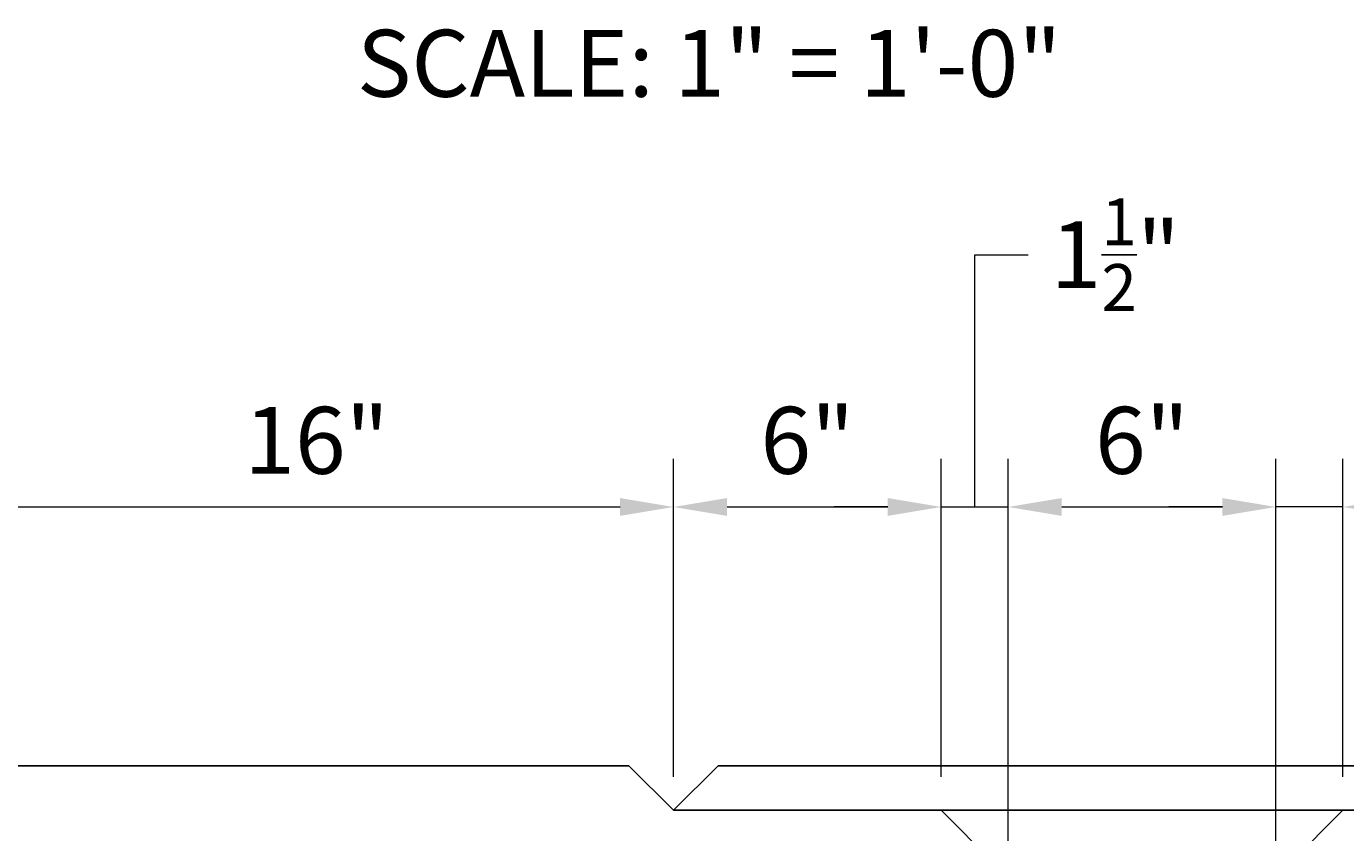
# Model space of a CAD drawing. Extents: x -33 to 52, y -53 to 55.
# Drawn here: x -5 to 24, y -19 to -1 of the extents above; entities that cross this region are included whole.
import ezdxf

# ---------------------------------------------------------------- set-up
doc = ezdxf.new("R2010")
doc.units = 0
doc.header["$LTSCALE"] = 0.5
doc.header["$MEASUREMENT"] = 0
for name, color, linetype in [('PR-BR-COMP', 1, 'Continuous'), ('PR-BR-DIMS', 4, 'Continuous'), ('PR-BR-TEXT', 2, 'Continuous')]:
    doc.layers.add(name, color=color, linetype=linetype)
doc.styles.add('DOT-BR4', font='romans.shx', dxfattribs={"height": 0.125})
doc.dimstyles.new('DOT-BR-IN$0', dxfattribs={"dimtxt": 0.125, "dimasz": 0.1, "dimexe": 0.09, "dimexo": 0.0625, "dimgap": 0.05, "dimtad": 1, "dimtoh": 1, "dimdec": 3, "dimzin": 3, "dimdsep": 46, "dimlunit": 5, "dimtxsty": 'DOT-BR4', "dimcen": 0.09, "dimclrd": 256, "dimclre": 256, "dimclrt": 2, "dimaunit": 1, "dimadec": 4, "dimazin": 0, "dimtfac": 0.7, "dimtdec": 3, "dimtmove": 2, "dimatfit": 3, "dimfxl": 1, "dimtolj": 1, "dimtzin": 0, "dimlwd": 15, "dimlwe": 15, "dimarcsym": 0})

# ---------------------------------------------------------------- blocks, each defined once
blk = doc.blocks.new('*D139')
at = {"layer": 'Defpoints', "color": 0, "transparency": 16777216}
for p in [(-6.84, -11.637), (9.16, -11.637), (9.16, -11.637)]:
    blk.add_point(p, dxfattribs=at)
at = {"layer": 'PR-BR-DIMS', "lineweight": 15, "transparency": 16777216}
for p, q in [((-6.84, -10.887), (-6.84, -10.557)), ((9.16, -10.887), (9.16, -10.557)), ((-5.64, -11.637), (7.96, -11.637))]:
    blk.add_line(p, q, dxfattribs=at)
at = {"layer": 'PR-BR-DIMS', "transparency": 16777216}
for points in [[(-5.64, -11.437), (-5.64, -11.837), (-6.84, -11.637)], [(7.96, -11.437), (7.96, -11.837), (9.16, -11.637)]]:
    blk.add_solid(points, dxfattribs=at)
at = {"layer": 'PR-BR-DIMS', "color": 2, "transparency": 16777216, "insert": (1.16, -10.144), "char_height": 1.5, "attachment_point": 5, "style": 'DOT-BR4'}
blk.add_mtext('\\A1;16"', dxfattribs=at)
blk = doc.blocks.new('*D140')
at = {"layer": 'Defpoints', "color": 0, "transparency": 16777216}
for p in [(15.16, -11.637), (15.16, -11.637), (9.16, -18.437)]:
    blk.add_point(p, dxfattribs=at)
at = {"layer": 'PR-BR-DIMS', "lineweight": 15, "transparency": 16777216}
for p, q in [((9.16, -17.687), (9.16, -10.557)), ((15.16, -10.887), (15.16, -10.557)), ((10.36, -11.637), (13.96, -11.637))]:
    blk.add_line(p, q, dxfattribs=at)
at = {"layer": 'PR-BR-DIMS', "transparency": 16777216}
for points in [[(10.36, -11.437), (10.36, -11.837), (9.16, -11.637)], [(13.96, -11.437), (13.96, -11.837), (15.16, -11.637)]]:
    blk.add_solid(points, dxfattribs=at)
at = {"layer": 'PR-BR-DIMS', "color": 2, "transparency": 16777216, "insert": (12.16, -10.144), "char_height": 1.5, "attachment_point": 5, "style": 'DOT-BR4'}
blk.add_mtext('\\A1;6"', dxfattribs=at)
blk = doc.blocks.new('*D114')
at = {"layer": 'Defpoints', "color": 0, "transparency": 16777216}
for p in [(16.66, -11.637), (16.66, -11.637), (15.16, -18.437)]:
    blk.add_point(p, dxfattribs=at)
at = {"layer": 'PR-BR-DIMS', "lineweight": 15, "transparency": 16777216}
for p, q in [((15.91, -11.637), (15.91, -5.982)), ((15.91, -5.982), (17.11, -5.982)), ((15.16, -17.687), (15.16, -10.557)), ((16.66, -10.887), (16.66, -10.557)), ((13.96, -11.637), (12.76, -11.637)), ((15.16, -11.637), (16.66, -11.637)), ((15.16, -11.637), (16.66, -11.637)), ((17.86, -11.637), (19.06, -11.637))]:
    blk.add_line(p, q, dxfattribs=at)
at = {"layer": 'PR-BR-DIMS', "transparency": 16777216}
for points in [[(13.96, -11.437), (13.96, -11.837), (15.16, -11.637)], [(17.86, -11.437), (17.86, -11.837), (16.66, -11.637)]]:
    blk.add_solid(points, dxfattribs=at)
at = {"layer": 'PR-BR-DIMS', "color": 2, "transparency": 16777216, "insert": (19.064, -5.982), "char_height": 1.5, "attachment_point": 5, "style": 'DOT-BR4'}
blk.add_mtext('\\A1;1{\\H0.700000x;\\S1/2;}"', dxfattribs=at)
blk = doc.blocks.new('*D115')
at = {"layer": 'Defpoints', "color": 0, "transparency": 16777216}
for p in [(22.66, -11.637), (22.66, -11.637), (24.16, -18.437)]:
    blk.add_point(p, dxfattribs=at)
at = {"layer": 'PR-BR-DIMS', "lineweight": 15, "transparency": 16777216}
for p, q in [((22.66, -10.887), (22.66, -10.557)), ((24.16, -17.687), (24.16, -10.557)), ((21.46, -11.637), (20.26, -11.637)), ((24.16, -11.637), (22.66, -11.637)), ((25.36, -11.637), (26.56, -11.637))]:
    blk.add_line(p, q, dxfattribs=at)
at = {"layer": 'PR-BR-DIMS', "transparency": 16777216}
for points in [[(21.46, -11.437), (21.46, -11.837), (22.66, -11.637)], [(25.36, -11.437), (25.36, -11.837), (24.16, -11.637)]]:
    blk.add_solid(points, dxfattribs=at)
at = {"layer": 'PR-BR-DIMS', "color": 2, "transparency": 16777216, "insert": (28.591, -11.697), "char_height": 1.5, "attachment_point": 5, "style": 'DOT-BR4'}
blk.add_mtext('\\A1;1{\\H0.700000x;\\S1/2;}"', dxfattribs=at)
blk = doc.blocks.new('*D141')
at = {"layer": 'Defpoints', "color": 0, "transparency": 16777216}
for p in [(22.66, -11.637), (16.66, -19.937), (22.66, -19.937)]:
    blk.add_point(p, dxfattribs=at)
at = {"layer": 'PR-BR-DIMS', "lineweight": 15, "transparency": 16777216}
for p, q in [((16.66, -19.187), (16.66, -10.557)), ((22.66, -19.187), (22.66, -10.557)), ((17.86, -11.637), (21.46, -11.637))]:
    blk.add_line(p, q, dxfattribs=at)
at = {"layer": 'PR-BR-DIMS', "transparency": 16777216}
for points in [[(17.86, -11.437), (17.86, -11.837), (16.66, -11.637)], [(21.46, -11.437), (21.46, -11.837), (22.66, -11.637)]]:
    blk.add_solid(points, dxfattribs=at)
at = {"layer": 'PR-BR-DIMS', "color": 2, "transparency": 16777216, "insert": (19.66, -10.144), "char_height": 1.5, "attachment_point": 5, "style": 'DOT-BR4'}
blk.add_mtext('\\A1;6"', dxfattribs=at)

msp = doc.modelspace()

# ---------------------------------------------------------------- linework, layer by layer
at = {"layer": 'PR-BR-COMP'}
for p, q in [((-5.8396, -17.4369), (8.1604, -17.4369)), ((9.1604, -18.4369), (8.1604, -17.4369)), ((9.1604, -18.4369), (10.1604, -17.4369)), ((38.0716, -17.4369), (10.1604, -17.4369)), ((9.1604, -18.4369), (38.0716, -18.4369)), ((16.6604, -19.9369), (15.1604, -18.4369)), ((22.6604, -19.9369), (24.1604, -18.4369))]:
    msp.add_line(p, q, dxfattribs=at)

# ---------------------------------------------------------------- texts
at = {"layer": 'PR-BR-TEXT', "insert": (9.9594, -0.9416), "char_height": 1.5, "width": 36.209863, "attachment_point": 2, "style": 'DOT-BR4'}
msp.add_mtext('\\A1;SCALE: {\\H1x;1}" = 1\'-0"', dxfattribs=at)

# ---------------------------------------------------------------- dimensions: what is measured, and where the dimension line sits
at = {"layer": 'PR-BR-DIMS'}
dim = msp.add_linear_dim(base=(16.6604, -11.6369), p1=(15.1604, -18.4369), p2=(16.6604, -11.6369), angle=180, dimstyle='DOT-BR-IN$0', override={"dimtad": 0, "dimpost": '"', "dimtmove": 1}, dxfattribs=at)
dim.commit()
dim.dimension.update_dxf_attribs({"geometry": '*D114', "text_midpoint": (17.7104, -5.9819), "dimtype": 160})
for base, p1, p2, picture, middle in [((9.1604, -11.6369), (-6.8396, -11.6369), (9.1604, -11.6369), '*D139', (1.1604, -10.1441)), ((15.1604, -11.6369), (9.1604, -18.4369), (15.1604, -11.6369), '*D140', (12.1604, -10.1441)), ((22.6604, -11.6369), (16.6604, -19.9369), (22.6604, -19.9369), '*D141', (19.6604, -10.1441))]:
    dim = msp.add_linear_dim(base=base, p1=p1, p2=p2, dimstyle='DOT-BR-IN$0', override={"dimpost": '"'}, dxfattribs=at)
    dim.commit()
    dim.dimension.update_dxf_attribs({"geometry": picture, "text_midpoint": middle})
dim = msp.add_linear_dim(base=(22.6604, -11.6369), p1=(24.1604, -18.4369), p2=(22.6604, -11.6369), dimstyle='DOT-BR-IN$0', override={"dimpost": '"'}, dxfattribs=at)
dim.commit()
dim.dimension.update_dxf_attribs({"geometry": '*D115', "text_midpoint": (28.5914, -11.6969), "dimtype": 160})

doc.saveas('drawing.dxf')
